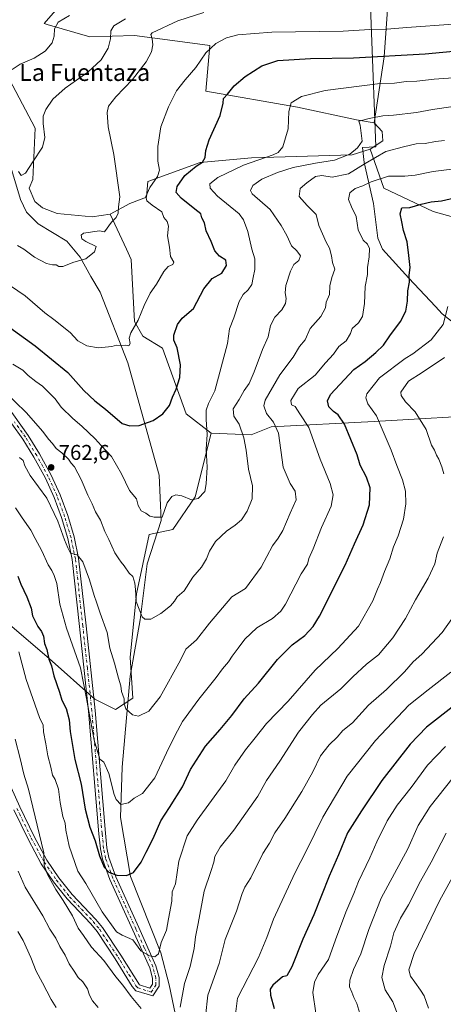
# Model space of a CAD drawing. Units: metres. Extents: x 624629 to 628235, y 4722614 to 4724989.
# Drawn here: x 626093 to 626292, y 4723928 to 4724390 of the extents above; entities that cross this region are included whole.
import ezdxf
from ezdxf.enums import TextEntityAlignment as Align

# ---------------------------------------------------------------- set-up
doc = ezdxf.new("R2010")
doc.units = ezdxf.units.M
doc.header["$MEASUREMENT"] = 0
doc.linetypes.add('DGN Style 4', pattern=[2.638475, 1.318413, -0.659207, 0.001648, -0.659207])
for name, color, linetype, lineweight in [('Arbolado forestal CxS', 92, 'Continuous', 0), ('Camino Cxs', 7, 'Continuous', 0), ('Camino eje', 30, 'DGN Style 4', 13), ('Corriente natural lineal', 142, 'Continuous', 13), ('Cultivos herbáceos CxS', 92, 'Continuous', 0), ('Curva de nivel maestra', 30, 'Continuous', 30), ('Curva de nivel normal', 30, 'Continuous', 0), ('Entidad de ámbito territorial', 7, 'Continuous', 0), ('Entidad de ámbito territorial CxS', 92, 'Continuous', 0), ('Punto de cota en terreno', 7, 'Continuous', 0), ('Rótulo de punto de cota en terreno', 7, 'Continuous', 0), ('Texto cartográfico', 7, 'Continuous', 0)]:
    doc.layers.add(name, color=color, linetype=linetype, lineweight=lineweight)
doc.styles.add('Style-Arial', font='txt')

# ---------------------------------------------------------------- blocks, each defined once
blk = doc.blocks.new('*U14')
at = {"layer": 'Cultivos herbáceos CxS', "color": 92, "linetype": 'Continuous', "lineweight": 0}
blk.add_polyline3d([(626116.5557, 4724401.8995, 725.4832), (626104.9065, 4724388.3037, 728.0162), (626106.3365, 4724387.7697, 728.394), (626126.2036, 4724381.9787, 732.8994), (626147.1623, 4724382.5745, 736.9518), (626147.1945, 4724382.5703, 736.9595), (626165.0828, 4724380.2311, 741.2729), (626182.5675, 4724377.9445, 744.4678), (626180.6881, 4724356.4549, 747.8846), (626223.6749, 4724349.0395, 755.3846), (626251.345, 4724343.1085, 758.9771), (626259.7447, 4724341.6257, 759.7966), (626263.4819, 4724337.5785, 760.9283), (626263.6975, 4724333.2225, 762.0869), (626257.7687, 4724329.2677, 761.4097), (626249.4105, 4724326.6669, 759.6408), (626202.1483, 4724325.1569, 753.5304), (626178.0843, 4724323.0691, 749.2141), (626153.5484, 4724314.1083, 743.2844), (626152.8511, 4724306.6893, 743.9815), (626144.9951, 4724303.7413, 741.4734), (626135.8299, 4724298.8285, 739.1602), (626127.3199, 4724297.5185, 738.2386), (626110.9539, 4724299.1567, 737.7455), (626104.0811, 4724301.7767, 736.9419), (626100.4801, 4724304.7235, 736.311), (626097.8621, 4724310.9465, 735.7275), (626099.4922, 4724315.1115, 735.6223), (626100.6417, 4724339.1543, 734.1378), (626080.8781, 4724376.2269, 728.4772)], dxfattribs=at)
blk = doc.blocks.new('5PATER')
at = {"layer": 'Punto de cota en terreno', "linetype": 'Continuous', "lineweight": 0}
h = blk.add_hatch(color=51, dxfattribs=at)
edge = h.paths.add_edge_path()
edge.add_ellipse((0, 0), major_axis=(-0.11, -0.111), ratio=0.999422, start_angle=0, end_angle=360)

msp = doc.modelspace()

# ---------------------------------------------------------------- linework, layer by layer
at = {"layer": 'Arbolado forestal CxS', "color": 92, "linetype": 'Continuous', "lineweight": 0}
for points in [[(626255.7007, 4724459.5203, 717.1799), (626241.4627, 4724460.8153, 715.1068), (626232.4575, 4724455.4485, 716.1391), (626225.9335, 4724451.5605, 716.9853), (626195.5123, 4724440.7459, 718.9883), (626174.8313, 4724438.0279, 719.5771), (626152.1511, 4724424.5599, 722.9029), (626137.7739, 4724422.3541, 722.6057), (626116.5557, 4724401.8995, 725.4832), (626104.9065, 4724388.3037, 728.0162), (626106.3365, 4724387.7697, 728.394), (626126.2036, 4724381.9787, 732.8994), (626147.1623, 4724382.5745, 736.9518), (626147.1945, 4724382.5703, 736.9595), (626165.0828, 4724380.2311, 741.2729), (626182.5675, 4724377.9445, 744.4678), (626180.6881, 4724356.4549, 747.8846), (626223.6749, 4724349.0395, 755.3846), (626251.345, 4724343.1085, 758.9771), (626259.7447, 4724341.6257, 759.7966)], [(626261.7093, 4724422.7037, 729.2978), (626266.1847, 4724399.3129, 738.8178), (626264.3985, 4724372.5651, 749.4174), (626259.7447, 4724341.6257, 759.7966)], [(626261.7093, 4724422.7037, 729.2978), (626266.1847, 4724399.3129, 738.8178), (626264.3985, 4724372.5651, 749.4174), (626259.7447, 4724341.6257, 759.7966)], [(626266.1847, 4724399.3129, 738.8178), (626264.3985, 4724372.5651, 749.4174), (626259.7447, 4724341.6257, 759.7966), (626251.345, 4724343.1085, 758.9771), (626223.6749, 4724349.0395, 755.3846), (626180.6881, 4724356.4549, 747.8846), (626182.5675, 4724377.9445, 744.4678), (626165.0828, 4724380.2311, 741.2729), (626147.1945, 4724382.5703, 736.9595), (626147.1623, 4724382.5745, 736.9518), (626126.2036, 4724381.9787, 732.8994), (626106.3365, 4724387.7697, 728.394), (626104.9065, 4724388.3037, 728.0162), (626116.5557, 4724401.8995, 725.4832)], [(626309.2931, 4724293.9729, 779.9632), (626287.3892, 4724300.0609, 775.4054), (626264.2674, 4724311.0187, 771.1982), (626257.7687, 4724329.2677, 761.4097), (626263.6975, 4724333.2225, 762.0869), (626263.4819, 4724337.5785, 760.9283), (626259.7447, 4724341.6257, 759.7966), (626264.3985, 4724372.5651, 749.4174), (626266.1847, 4724399.3129, 738.8178)], [(626080.8781, 4724376.2269, 728.4772), (626100.6417, 4724339.1543, 734.1378), (626099.4922, 4724315.1115, 735.6223), (626097.8621, 4724310.9465, 735.7275), (626100.4801, 4724304.7235, 736.311), (626104.0811, 4724301.7767, 736.9419), (626110.9539, 4724299.1567, 737.7455), (626127.3199, 4724297.5185, 738.2386), (626135.8299, 4724298.8285, 739.1602), (626143.4525, 4724282.3037, 740.8671), (626145.6497, 4724277.5407, 741.3524), (626147.2861, 4724248.3909, 744.4609), (626151.2131, 4724241.5139, 745.5917), (626160.3781, 4724235.9459, 748.0283), (626171.5065, 4724205.1593, 751.6247), (626183.2893, 4724195.9895, 755.1749), (626175.7609, 4724166.1857, 754.4751), (626165.2867, 4724150.7919, 755.7897), (626154.1575, 4724148.5001, 756.0127), (626148.2141, 4724120.7213, 760.5208), (626145.2477, 4724090.7617, 763.5975), (626146.4223, 4724071.7269, 764.9871), (626138.3093, 4724066.4101, 767.5544), (626128.6393, 4724071.2201, 769.9268), (626107.1237, 4724090.3129, 776.0679), (626079.7671, 4724113.6877, 783.5882)], [(626135.8299, 4724298.8285, 739.1602), (626127.3199, 4724297.5185, 738.2386), (626110.9539, 4724299.1567, 737.7455), (626104.0811, 4724301.7767, 736.9419), (626100.4801, 4724304.7235, 736.311), (626097.8621, 4724310.9465, 735.7275), (626099.4922, 4724315.1115, 735.6223), (626100.6417, 4724339.1543, 734.1378), (626080.8781, 4724376.2269, 728.4772)], [(626259.7447, 4724341.6257, 759.7966), (626263.4819, 4724337.5785, 760.9283), (626263.6975, 4724333.2225, 762.0869), (626257.7687, 4724329.2677, 761.4097)], [(626318.7167, 4724205.0307, 794.9447), (626259.7055, 4724201.4439, 779.1716), (626211.4393, 4724198.9363, 764.2657), (626201.9473, 4724195.3345, 761.0305), (626183.2893, 4724195.9895, 755.1749), (626171.5065, 4724205.1593, 751.6247), (626160.3781, 4724235.9459, 748.0283), (626151.2131, 4724241.5139, 745.5917), (626147.2861, 4724248.3909, 744.4609), (626145.6497, 4724277.5407, 741.3524), (626143.4525, 4724282.3037, 740.8671), (626135.8299, 4724298.8285, 739.1602), (626144.9951, 4724303.7413, 741.4734), (626152.8511, 4724306.6893, 743.9815), (626153.5484, 4724314.1083, 743.2844), (626178.0843, 4724323.0691, 749.2141), (626202.1483, 4724325.1569, 753.5304), (626249.4105, 4724326.6669, 759.6408), (626257.7687, 4724329.2677, 761.4097), (626264.2674, 4724311.0187, 771.1982), (626287.3892, 4724300.0609, 775.4054), (626309.2931, 4724293.9729, 779.9632)], [(626257.7687, 4724329.2677, 761.4097), (626249.4105, 4724326.6669, 759.6408), (626202.1483, 4724325.1569, 753.5304), (626178.0843, 4724323.0691, 749.2141), (626153.5484, 4724314.1083, 743.2844), (626152.8511, 4724306.6893, 743.9815), (626144.9951, 4724303.7413, 741.4734), (626135.8299, 4724298.8285, 739.1602)], [(626429.2673, 4724119.6771, 811.4958), (626457.7532, 4724105.2491, 817.9092), (626494.2599, 4724097.9431, 821.8276), (626513.7312, 4724096.7261, 819.8582), (626521.0323, 4724105.2489, 817.6762), (626511.2975, 4724124.7297, 818.2371), (626510.0809, 4724145.4285, 816.9043), (626486.9602, 4724160.0395, 819.4683), (626460.1886, 4724175.8683, 816.941), (626443.1515, 4724191.6963, 811.2345), (626421.2477, 4724207.5253, 805.413), (626399.3429, 4724218.4833, 803.6686), (626382.3069, 4724220.9183, 802.724), (626357.9681, 4724224.5713, 801.222), (626332.4131, 4724230.6593, 795.5636), (626325.1123, 4724247.7051, 788.2628), (626334.8475, 4724259.8811, 788.6113), (626329.9799, 4724279.3617, 785.3568), (626309.2931, 4724293.9729, 779.9632), (626287.3892, 4724300.0609, 775.4054), (626264.2674, 4724311.0187, 771.1982), (626257.7687, 4724329.2677, 761.4097)], [(626429.2673, 4724119.6771, 811.4958), (626457.7532, 4724105.2491, 817.9092), (626494.2599, 4724097.9431, 821.8276), (626513.7312, 4724096.7261, 819.8582), (626521.0323, 4724105.2489, 817.6762), (626511.2975, 4724124.7297, 818.2371), (626510.0809, 4724145.4285, 816.9043), (626486.9602, 4724160.0395, 819.4683), (626460.1886, 4724175.8683, 816.941), (626443.1515, 4724191.6963, 811.2345), (626421.2477, 4724207.5253, 805.413), (626399.3429, 4724218.4833, 803.6686), (626382.3069, 4724220.9183, 802.724), (626357.9681, 4724224.5713, 801.222), (626332.4131, 4724230.6593, 795.5636), (626325.1123, 4724247.7051, 788.2628), (626334.8475, 4724259.8811, 788.6113), (626329.9799, 4724279.3617, 785.3568), (626309.2931, 4724293.9729, 779.9632), (626287.3892, 4724300.0609, 775.4054), (626264.2674, 4724311.0187, 771.1982), (626257.7687, 4724329.2677, 761.4097)], [(626135.8299, 4724298.8285, 739.1602), (626143.4525, 4724282.3037, 740.8671), (626145.6497, 4724277.5407, 741.3524), (626147.2861, 4724248.3909, 744.4609), (626151.2131, 4724241.5139, 745.5917), (626160.3781, 4724235.9459, 748.0283), (626171.5065, 4724205.1593, 751.6247), (626183.2893, 4724195.9895, 755.1749)], [(626135.8299, 4724298.8285, 739.1602), (626143.4525, 4724282.3037, 740.8671), (626145.6497, 4724277.5407, 741.3524), (626147.2861, 4724248.3909, 744.4609), (626151.2131, 4724241.5139, 745.5917), (626160.3781, 4724235.9459, 748.0283), (626171.5065, 4724205.1593, 751.6247), (626183.2893, 4724195.9895, 755.1749)], [(626079.7671, 4724113.6877, 783.5882), (626107.1237, 4724090.3129, 776.0679), (626128.6393, 4724071.2201, 769.9268), (626138.3093, 4724066.4101, 767.5544), (626146.4223, 4724071.7269, 764.9871), (626145.2477, 4724090.7617, 763.5975), (626148.2141, 4724120.7213, 760.5208), (626154.1575, 4724148.5001, 756.0127), (626165.2867, 4724150.7919, 755.7897), (626175.7609, 4724166.1857, 754.4751), (626183.2893, 4724195.9895, 755.1749), (626201.9473, 4724195.3345, 761.0305), (626211.4393, 4724198.9363, 764.2657), (626259.7055, 4724201.4439, 779.1716), (626318.7167, 4724205.0307, 794.9447)], [(626183.2893, 4724195.9895, 755.1749), (626201.9473, 4724195.3345, 761.0305), (626211.4393, 4724198.9363, 764.2657), (626259.7055, 4724201.4439, 779.1716), (626318.7167, 4724205.0307, 794.9447), (626347.9485, 4724205.2285, 801.1731), (626377.2897, 4724201.6135, 805.6025), (626408.3205, 4724191.0755, 809.6501), (626419.4491, 4724160.2887, 810.5195), (626429.2673, 4724119.6771, 811.4958)], [(626183.2893, 4724195.9895, 755.1749), (626201.9473, 4724195.3345, 761.0305), (626211.4393, 4724198.9363, 764.2657), (626259.7055, 4724201.4439, 779.1716), (626318.7167, 4724205.0307, 794.9447), (626347.9485, 4724205.2285, 801.1731), (626377.2897, 4724201.6135, 805.6025), (626408.3205, 4724191.0755, 809.6501), (626419.4491, 4724160.2887, 810.5195), (626429.2673, 4724119.6771, 811.4958)], [(626183.2893, 4724195.9895, 755.1749), (626175.7609, 4724166.1857, 754.4751), (626165.2867, 4724150.7919, 755.7897), (626154.1575, 4724148.5001, 756.0127), (626148.2141, 4724120.7213, 760.5208), (626145.2477, 4724090.7617, 763.5975), (626146.4223, 4724071.7269, 764.9871), (626138.3093, 4724066.4101, 767.5544), (626128.6393, 4724071.2201, 769.9268), (626107.1237, 4724090.3129, 776.0679), (626079.7671, 4724113.6877, 783.5882)]]:
    msp.add_polyline3d(points, dxfattribs=at)
at = {"layer": 'Camino Cxs', "color": 7, "linetype": 'Continuous', "lineweight": 0}
for points in [[(626083.0401, 4724043.3401, 789.5705), (626093.4601, 4724020.6701, 787.7223), (626100.2102, 4724006.7401, 786.1755), (626106.1801, 4723995.6601, 785.7895), (626111.7901, 4723987.4201, 784.6814), (626117.9802, 4723979.5801, 784.0249), (626129.0401, 4723967.9501, 783.3751), (626132.1801, 4723964.0901, 782.7723), (626140.8301, 4723951.0801, 782.4603), (626149.6501, 4723937.1801, 782.5767), (626154.4701, 4723935.6701, 782.3592), (626155.6901, 4723937.5601, 782.038), (626155.6801, 4723940.2901, 781.7994), (626154.3801, 4723945.1501, 781.5274), (626146.4601, 4723962.8001, 782.7502), (626135.6001, 4723986.7101, 777.4071), (626132.1501, 4723996.1201, 776.4251), (626131.2101, 4724001.0101, 775.8406), (626130.4601, 4724008.0801, 776.9192), (626125.6901, 4724065.6201, 771.2244), (626121.4601, 4724105.3701, 768.4654), (626117.9701, 4724136.8401, 766.0593), (626115.9401, 4724146.6001, 766.0255), (626112.9901, 4724156.4601, 765.3298), (626109.5401, 4724165.8701, 765.113), (626105.4102, 4724174.9501, 763.9007), (626100.0101, 4724184.7701, 764.5955), (626094.7901, 4724193.2801, 764.8928), (626084.5002, 4724207.5901, 762.7993)], [(626083.0401, 4724043.3401, 789.5705), (626093.4601, 4724020.6701, 787.7223), (626100.2102, 4724006.7401, 786.1755), (626106.1801, 4723995.6601, 785.7895), (626111.7901, 4723987.4201, 784.6814), (626117.9802, 4723979.5801, 784.0249), (626129.0401, 4723967.9501, 783.3751), (626132.1801, 4723964.0901, 782.7723), (626140.8301, 4723951.0801, 782.4603), (626149.6501, 4723937.1801, 782.5767), (626154.4701, 4723935.6701, 782.3592), (626155.6901, 4723937.5601, 782.038), (626155.6801, 4723940.2901, 781.7994), (626154.3801, 4723945.1501, 781.5274), (626146.4601, 4723962.8001, 782.7502), (626135.6001, 4723986.7101, 777.4071), (626132.1501, 4723996.1201, 776.4251), (626131.2101, 4724001.0101, 775.8406), (626130.4601, 4724008.0801, 776.9192), (626125.6901, 4724065.6201, 771.2244), (626121.4601, 4724105.3701, 768.4654), (626117.9701, 4724136.8401, 766.0593), (626115.9401, 4724146.6001, 766.0255), (626112.9901, 4724156.4601, 765.3298), (626109.5401, 4724165.8701, 765.113), (626105.4102, 4724174.9501, 763.9007), (626100.0101, 4724184.7701, 764.5955), (626094.7901, 4724193.2801, 764.8928), (626084.5002, 4724207.5901, 762.7993)], [(626086.9801, 4724209.4701, 762.5138), (626097.3801, 4724195.0001, 762.5277), (626102.7001, 4724186.3301, 763.5509), (626108.1902, 4724176.3501, 762.9096), (626112.4201, 4724167.0501, 763.3894), (626115.9401, 4724157.4401, 766.0844), (626118.9602, 4724147.3601, 765.7342), (626121.0401, 4724137.3301, 766.505), (626124.5501, 4724105.7101, 767.677), (626128.7901, 4724065.9101, 769.8574), (626133.5601, 4724008.3701, 775.5781), (626134.2901, 4724001.4701, 775.2185), (626135.1601, 4723996.9501, 774.8219), (626138.4801, 4723987.8901, 775.6461), (626149.2901, 4723964.0801, 780.7386), (626157.3201, 4723946.2001, 780.731), (626158.7901, 4723940.7001, 781.527), (626158.8001, 4723936.6501, 782.1081), (626155.8001, 4723931.9901, 782.8492), (626147.8502, 4723934.4801, 784.0294), (626146.1701, 4723936.4801, 784.0239), (626138.2101, 4723949.4001, 783.2193), (626129.6702, 4723962.2401, 782.9632), (626126.7001, 4723965.8901, 783.4882), (626115.6301, 4723977.5401, 785.2941), (626109.2801, 4723985.5801, 785.7888), (626103.5201, 4723994.0401, 786.416), (626097.4401, 4724005.3201, 787.1265), (626090.6501, 4724019.3401, 789.3619)], [(626086.9801, 4724209.4701, 762.5138), (626097.3801, 4724195.0001, 762.5277), (626102.7001, 4724186.3301, 763.5509), (626108.1902, 4724176.3501, 762.9096), (626112.4201, 4724167.0501, 763.3894), (626115.9401, 4724157.4401, 766.0844), (626118.9602, 4724147.3601, 765.7342), (626121.0401, 4724137.3301, 766.505), (626124.5501, 4724105.7101, 767.677), (626128.7901, 4724065.9101, 769.8574), (626133.5601, 4724008.3701, 775.5781), (626134.2901, 4724001.4701, 775.2185), (626135.1601, 4723996.9501, 774.8219), (626138.4801, 4723987.8901, 775.6461), (626149.2901, 4723964.0801, 780.7386), (626157.3201, 4723946.2001, 780.731), (626158.7901, 4723940.7001, 781.527), (626158.8001, 4723936.6501, 782.1081), (626155.8001, 4723931.9901, 782.8492), (626147.8502, 4723934.4801, 784.0294), (626146.1701, 4723936.4801, 784.0239), (626138.2101, 4723949.4001, 783.2193), (626129.6702, 4723962.2401, 782.9632), (626126.7001, 4723965.8901, 783.4882), (626115.6301, 4723977.5401, 785.2941), (626109.2801, 4723985.5801, 785.7888), (626103.5201, 4723994.0401, 786.416), (626097.4401, 4724005.3201, 787.1265), (626090.6501, 4724019.3401, 789.3619)]]:
    msp.add_polyline3d(points, dxfattribs=at)
at = {"layer": 'Camino eje', "color": 30, "linetype": 'DGN Style 4', "lineweight": 13}
msp.add_polyline3d([(626092.0551, 4724020.0051, 788.182), (626098.8251, 4724006.0301, 786.6166), (626104.8501, 4723994.8501, 786.0062), (626110.5351, 4723986.5001, 785.2161), (626116.8051, 4723978.5601, 784.5113), (626122.3401, 4723972.7351, 783.5614), (626127.8701, 4723966.9201, 783.2279), (626130.9251, 4723963.1651, 782.7891), (626139.5201, 4723950.2401, 782.7896), (626140.6225, 4723948.5025, 782.8276), (626144.6025, 4723942.0425, 782.9055), (626147.9101, 4723936.8301, 782.944), (626148.7501, 4723935.8301, 783.2204), (626155.1351, 4723933.8301, 782.5899), (626157.2451, 4723937.1051, 782.0278), (626157.2351, 4723940.4951, 781.5757), (626155.8501, 4723945.6751, 781.1369), (626151.8351, 4723954.6151, 780.2192), (626147.8751, 4723963.4401, 782.203), (626142.4701, 4723975.3451, 777.1566), (626137.0401, 4723987.3001, 776.0573), (626133.6551, 4723996.5351, 775.3575), (626132.7501, 4724001.2401, 774.7945), (626132.0101, 4724008.2251, 774.9165), (626127.2401, 4724065.7651, 770.2883), (626125.1201, 4724085.6651, 769.2962), (626123.0051, 4724105.5401, 767.7743), (626119.5051, 4724137.0851, 766.2504), (626118.4651, 4724142.1001, 765.8745), (626117.4501, 4724146.9801, 764.7501), (626114.4651, 4724156.9501, 765.603), (626110.9801, 4724166.4601, 764.1479), (626106.8001, 4724175.6501, 763.3256), (626101.3551, 4724185.5501, 763.9612), (626096.0851, 4724194.1401, 763.5971), (626090.8851, 4724201.3751, 763.0318)], dxfattribs=at)
at = {"layer": 'Corriente natural lineal', "color": 142, "linetype": 'Continuous', "lineweight": 13}
msp.add_polyline3d([(626169.3501, 4723909.4901, 787.1108), (626163.5701, 4723937.1601, 781.9548), (626159.5801, 4723952.2701, 779.7938), (626145.4301, 4723987.9801, 774.6933), (626140.7001, 4724015.7101, 771.4903), (626141.4001, 4724039.2701, 768.6869), (626145.1401, 4724082.0901, 764.2711), (626149.9201, 4724108.5301, 761.0064), (626153.1401, 4724134.7101, 758.0221), (626159.7801, 4724155.0901, 755.3759), (626158.7401, 4724176.2801, 753.0194), (626144.0401, 4724229.0301, 746.079), (626131.1901, 4724262.1301, 742.075), (626126.8201, 4724269.5201, 740.9704), (626121.7401, 4724278.5701, 739.938), (626115.5201, 4724286.1301, 738.44), (626101.9801, 4724294.3201, 737.5098), (626096.5001, 4724299.6801, 736.6981), (626093.6901, 4724305.6801, 736.0733), (626088.3001, 4724323.9201, 734.3073)], dxfattribs=at)
at = {"layer": 'Cultivos herbáceos CxS', "color": 92, "linetype": 'Continuous', "lineweight": 0}
for points in [[(626255.7007, 4724459.5203, 717.1799), (626241.4627, 4724460.8153, 715.1068), (626232.4575, 4724455.4485, 716.1391), (626225.9335, 4724451.5605, 716.9853), (626195.5123, 4724440.7459, 718.9883), (626174.8313, 4724438.0279, 719.5771), (626152.1511, 4724424.5599, 722.9029), (626137.7739, 4724422.3541, 722.6057), (626116.5557, 4724401.8995, 725.4832), (626104.9065, 4724388.3037, 728.0162), (626106.3365, 4724387.7697, 728.394), (626126.2036, 4724381.9787, 732.8994), (626147.1623, 4724382.5745, 736.9518), (626147.1945, 4724382.5703, 736.9595), (626165.0828, 4724380.2311, 741.2729), (626182.5675, 4724377.9445, 744.4678), (626180.6881, 4724356.4549, 747.8846), (626223.6749, 4724349.0395, 755.3846), (626251.345, 4724343.1085, 758.9771), (626259.7447, 4724341.6257, 759.7966)], [(626135.8299, 4724298.8285, 739.1602), (626127.3199, 4724297.5185, 738.2386), (626110.9539, 4724299.1567, 737.7455), (626104.0811, 4724301.7767, 736.9419), (626100.4801, 4724304.7235, 736.311), (626097.8621, 4724310.9465, 735.7275), (626099.4922, 4724315.1115, 735.6223), (626100.6417, 4724339.1543, 734.1378), (626080.8781, 4724376.2269, 728.4772)], [(626259.7447, 4724341.6257, 759.7966), (626263.4819, 4724337.5785, 760.9283), (626263.6975, 4724333.2225, 762.0869), (626257.7687, 4724329.2677, 761.4097)], [(626257.7687, 4724329.2677, 761.4097), (626249.4105, 4724326.6669, 759.6408), (626202.1483, 4724325.1569, 753.5304), (626178.0843, 4724323.0691, 749.2141), (626153.5484, 4724314.1083, 743.2844), (626152.8511, 4724306.6893, 743.9815), (626144.9951, 4724303.7413, 741.4734), (626135.8299, 4724298.8285, 739.1602)]]:
    msp.add_polyline3d(points, dxfattribs=at)
at = {"layer": 'Curva de nivel maestra', "color": 30, "linetype": 'Continuous', "lineweight": 30, "flags": 128}
for points, elevation in [([(626088.8, 4724245.5801), (626100.68, 4724237.0601), (626115.98, 4724224.4401), (626123.53, 4724216.0901), (626128.55, 4724211.1501), (626133.69, 4724207.2301), (626141.39, 4724200.5801), (626145.05, 4724199.4201), (626149.39, 4724199.6301), (626156.05, 4724201.9401), (626160.61, 4724205.0801), (626163.67, 4724209.0601), (626165.14, 4724212.9601), (626166.76, 4724216.7401), (626168.48, 4724222.1601), (626168.87, 4724228.0501), (626167.21, 4724236.1501), (626165.65, 4724239.6201), (626165.62, 4724242.0201), (626167.36, 4724247.0901), (626169.59, 4724249.9501), (626174.9, 4724254.5201), (626179.84, 4724263.7601), (626183.74, 4724268.6701), (626188.16, 4724271.0601), (626190.4, 4724274.6801), (626190.13, 4724277.1601), (626187.11, 4724279.1101), (626184.86, 4724281.5801), (626183.23, 4724286.0401), (626180.8, 4724290.8901), (626180.13, 4724294.6601), (626178.82, 4724297.0801), (626178.39, 4724298.9801), (626175.57, 4724301.0601), (626169.06, 4724306.2201), (626166.8, 4724309.0001), (626167.29, 4724311.7301), (626170.91, 4724316.8801), (626176.1, 4724321.2701), (626179.08, 4724323.2101), (626180.43, 4724325.3701), (626180.64, 4724328.6701), (626182.34, 4724333.7101), (626187.42, 4724345.1301), (626188.9, 4724350.9401), (626189.06, 4724353.0501), (626190.87, 4724355.0701), (626194, 4724359.0001), (626199.17, 4724363.4101), (626207.02, 4724368.4101), (626214.55, 4724370.9101), (626229.82, 4724371.8601), (626249.94, 4724372.0801), (626283.67, 4724374.0501), (626300.18, 4724375.5601)], 750), ([(626092.5, 4724128.8901), (626093.84, 4724125.1801), (626096.75, 4724119.2701), (626098.69, 4724114.0101), (626099.42, 4724110.4001), (626101.82, 4724105.3601), (626103.56, 4724103.0101), (626104.48, 4724100.7801), (626104.98, 4724097.4401), (626106.18, 4724094.4901), (626107.12, 4724089.9601), (626108.23, 4724086.8601), (626109.41, 4724082.2301), (626111.98, 4724074.4701), (626113.1, 4724070.7401), (626115.18, 4724066.7901), (626116.58, 4724061.5201), (626117.1, 4724056.1401), (626119.17, 4724042.8801), (626122.2, 4724031.2901), (626124.12, 4724019.6901), (626126.34, 4724011.1701), (626128.81, 4724004.7701), (626130.85, 4723997.7401), (626133.07, 4723992.3601), (626135.14, 4723990.0701), (626138.93, 4723988.7201), (626143.51, 4723988.5101), (626146.8, 4723990.0001), (626150.4, 4723994.8001), (626152.68, 4723999.4601), (626156, 4724005.8001), (626159.58, 4724014.1201), (626163.68, 4724020.4501), (626169.69, 4724030.1201), (626173.49, 4724038.3201), (626180.49, 4724049.2301), (626187.37, 4724056.9901), (626192.88, 4724063.6201), (626198.71, 4724071.3701), (626205.42, 4724078.7501), (626214.29, 4724089.8201), (626221.26, 4724096.7801), (626227.17, 4724101.1101), (626231.04, 4724105.2601), (626233.99, 4724110.1101), (626246.14, 4724134.1101), (626250.48, 4724144.1101), (626254.46, 4724153.0101), (626257.53, 4724162.3801), (626257.81, 4724170.3401), (626256.13, 4724175.4501), (626253.18, 4724181.0201), (626251.64, 4724185.8201), (626245.81, 4724200.3101), (626242.84, 4724204.7001), (626240.59, 4724206.2001), (626238.38, 4724208.4601), (626237.76, 4724211.1701), (626239.16, 4724214.2601), (626250.11, 4724225.8701), (626255.5, 4724229.6401), (626260.43, 4724233.9401), (626264.07, 4724237.3001), (626267.01, 4724241.7601), (626272.05, 4724248.4201), (626274.51, 4724253.2101), (626275.26, 4724257.9001), (626275.48, 4724262.8801), (626276.31, 4724266.9101), (626276.06, 4724270.1101), (626276.62, 4724273.8401), (626275.91, 4724279.3301), (626275.24, 4724285.8101), (626273.4, 4724291.0801), (626272.71, 4724295.1301), (626271.9, 4724298.9201), (626272.7, 4724301.7001), (626276.37, 4724301.8801), (626281.82, 4724303.5501), (626286.49, 4724304.6301), (626291.34, 4724305.0401), (626299.48, 4724306.8801)], 775), ([(626297.67, 4724068.6001), (626284.26, 4724058.0401), (626276.52, 4724050.1501), (626263.25, 4724033.1201), (626253.68, 4724018.7901), (626247.14, 4724008.5001), (626243, 4723998.2801), (626238.6, 4723988.1701), (626231.46, 4723969.9901), (626226.3, 4723958.5801), (626221.12, 4723945.6301), (626218.65, 4723941.4101), (626216.71, 4723940.9901), (626212.19, 4723937.1301), (626210.9, 4723935.1201), (626211.06, 4723932.4101), (626212.8, 4723926.1201)], 800)]:
    msp.add_lwpolyline(points, dxfattribs=dict(at, elevation=elevation))
at = {"layer": 'Curva de nivel normal', "color": 30, "linetype": 'Continuous', "lineweight": 0, "flags": 128}
for points, elevation in [([(626116.71, 4724392.0401), (626111.49, 4724388.9401), (626109.72, 4724385.7401), (626109.58, 4724382.2701), (626108.61, 4724379.1601), (626105.36, 4724375.2701), (626100.2, 4724371.9301), (626093.6, 4724369.2101), (626089.9, 4724366.6701)], 730), ([(626179.76, 4724393.4401), (626167.5, 4724389.4901), (626155.49, 4724383.8401), (626154.97, 4724383.0001), (626155.58, 4724381.1201), (626155.9, 4724378.2901), (626155.15, 4724374.9701), (626152.65, 4724370.2301), (626146.29, 4724362.0001), (626138.51, 4724353.8901), (626135.1, 4724349.4101), (626134.34, 4724346.4101), (626134.83, 4724339.7501), (626137.52, 4724326.7501), (626140.36, 4724306.9201), (626139.66, 4724302.1901), (626139.52, 4724299.2001), (626138.56, 4724297.2601), (626136.39, 4724295.0401), (626133.17, 4724290.5001), (626130.85, 4724291.0201), (626123.26, 4724289.9301), (626122.19, 4724288.9201), (626122.56, 4724287.2401), (626124.45, 4724286.0201), (626129.19, 4724283.6101), (626128.46, 4724281.1301), (626124.44, 4724277.8401), (626118.72, 4724276.2501), (626113.55, 4724274.2901), (626111.69, 4724274.2201), (626110.55, 4724275.0601), (626108.73, 4724274.9701), (626106, 4724275.6601), (626100.29, 4724278.6601), (626095.28, 4724282.4201), (626092.39, 4724284.1601)], 740), ([(626089.12, 4724265.0901), (626095.96, 4724260.4001), (626105.12, 4724252.4801), (626109.39, 4724249.3201), (626117.01, 4724243.2701), (626120.68, 4724239.3801), (626124.84, 4724237.0001), (626130.27, 4724236.1401), (626136.66, 4724236.7001), (626138.72, 4724237.2601), (626140.8, 4724237.1801), (626143.03, 4724237.3101), (626144.59, 4724236.9601), (626145.17, 4724238.1301), (626144.68, 4724240.5701), (626145.45, 4724243.1501), (626148.98, 4724249.1201), (626151.83, 4724255.9701), (626154.66, 4724261.7601), (626157.61, 4724265.9601), (626161.03, 4724271.9501), (626163.01, 4724274.2001), (626165.23, 4724275.1601), (626165.67, 4724276.2201), (626164.12, 4724278.9801), (626163.62, 4724283.2601), (626162.78, 4724288.6401), (626163.13, 4724293.1701), (626162.56, 4724295.3001), (626161, 4724297.2001), (626160.06, 4724299.8101), (626155.57, 4724302.9401), (626153.02, 4724305.0501), (626152.63, 4724307.1301), (626154.44, 4724311.3401), (626158.04, 4724316.4101), (626158.99, 4724319.4101), (626158.26, 4724323.6101), (626158.15, 4724330.6101), (626159.67, 4724339.7001), (626163.14, 4724349.1301), (626166.94, 4724356.6001), (626171, 4724361.8501), (626176.06, 4724367.5501), (626180.71, 4724374.5301), (626185.34, 4724378.8901), (626190.42, 4724381.5001), (626195.78, 4724382.9301), (626211.75, 4724384.1101), (626245.15, 4724384.6101), (626257.59, 4724385.3701), (626265.7, 4724385.5401), (626275.03, 4724386.4201), (626296.7, 4724387.8601)], 745), ([(626143.05, 4724390.4801), (626137.59, 4724387.0801), (626136.1, 4724384.7201), (626135.91, 4724381.0701), (626134.81, 4724376.7401), (626131.62, 4724371.2401), (626125.35, 4724365.3901), (626114.77, 4724357.8801), (626108.88, 4724352.7201), (626105.58, 4724347.9201), (626104.36, 4724344.7201), (626104.31, 4724341.3401), (626105.1, 4724334.7401), (626104.1, 4724330.1901), (626099.48, 4724323.4101), (626096.08, 4724317.9801), (626094.14, 4724316.9801), (626092.75, 4724318.8001)], 735), ([(626303.56, 4724363.2001), (626287.86, 4724362.1801), (626279.66, 4724361.1201), (626274.75, 4724361.0701), (626269.28, 4724360.2401), (626262.5, 4724360.1501), (626236.67, 4724356.8801), (626225.66, 4724354.0201), (626220.69, 4724351.0401), (626219.69, 4724346.9701), (626219.38, 4724338.8801), (626216.88, 4724330.4101), (626214.72, 4724327.6501), (626212.34, 4724326.5901), (626198.42, 4724321.7901), (626186.31, 4724315.9201), (626182.64, 4724313.0801), (626182.68, 4724310.9801), (626186.19, 4724307.2801), (626196.3, 4724299.0101), (626198.45, 4724296.1701), (626200.46, 4724290.5801), (626202.3, 4724282.3001), (626203.77, 4724277.8801), (626203.74, 4724272.8001), (626202.86, 4724269.0601), (626202.36, 4724265.8201), (626200.57, 4724263.2101), (626198.15, 4724261.1201), (626196.42, 4724257.8501), (626193.87, 4724250.1101), (626191.86, 4724244.9501), (626190.9, 4724238.1701), (626184.9, 4724215.8501), (626181.96, 4724209.9101), (626180.93, 4724206.8801), (626180.86, 4724202.4601), (626181.26, 4724195.4101), (626180.94, 4724188.5201), (626181.34, 4724180.0901), (626180.81, 4724172.2701), (626180.18, 4724168.7001), (626177.08, 4724165.3401), (626174.04, 4724164.7101), (626169.38, 4724166.6401), (626166.71, 4724167.1601), (626164.7, 4724166.3801), (626162.64, 4724163.3001), (626160.25, 4724156.6401), (626156.45, 4724156.6701), (626154.43, 4724157.0901), (626152.6, 4724158.4701), (626150.39, 4724159.5401), (626149, 4724162.1201), (626148.17, 4724165.2101), (626144.84, 4724169.1201), (626141.1, 4724177.0201), (626136.48, 4724185.0901), (626131.6, 4724190.2401), (626128.73, 4724193.4101), (626122.56, 4724199.2801), (626118.24, 4724202.8701), (626112.78, 4724208.2101), (626109.98, 4724212.1401), (626104.06, 4724218.1001), (626100.95, 4724220.3301), (626097.38, 4724223.0901), (626094.78, 4724225.5901), (626090.14, 4724228.3601)], 755), ([(626086.1, 4724215.8001), (626096.36, 4724205.7401), (626104.16, 4724196.8801), (626106.84, 4724193.2401), (626108.84, 4724191.2201), (626110.54, 4724188.9201), (626113.08, 4724186.8501), (626116.2, 4724183.8101), (626117.57, 4724182.0001), (626119.13, 4724180.1701), (626122.22, 4724174.2601), (626125.35, 4724166.9201), (626127.41, 4724162.9001), (626128.9, 4724159.1501), (626131.24, 4724155.1701), (626133.34, 4724149.9001), (626135.19, 4724146.1201), (626138.02, 4724139.8501), (626139.94, 4724137.0701), (626140.98, 4724135.4801), (626142.4, 4724133.8701), (626144.66, 4724130.3401), (626146.51, 4724128.8601), (626146.86, 4724127.2401), (626147.44, 4724125.6401), (626147.76, 4724122.6701), (626147.96, 4724117.0201), (626150.81, 4724109.9201), (626152.09, 4724108.8501), (626154.85, 4724108.8201), (626159.57, 4724111.3801), (626164.06, 4724115.0201), (626165.93, 4724117.2001), (626167.24, 4724119.2001), (626170.54, 4724122.1301), (626174.54, 4724128.4401), (626178.6, 4724133.1101), (626180.95, 4724137.0101), (626182.37, 4724140.6701), (626185.27, 4724145.1701), (626190.38, 4724150.1201), (626194.49, 4724152.8201), (626197.42, 4724155.3801), (626200.16, 4724159.4601), (626202.43, 4724165.1801), (626202.6, 4724171.3901), (626200.67, 4724179.1701), (626199.57, 4724188.0801), (626198.5, 4724193.9001), (626196.42, 4724200.1901), (626193.9, 4724203.9501), (626193.54, 4724207.3901), (626196.38, 4724211.8401), (626198.77, 4724216.1201), (626200.99, 4724219.3201), (626203.46, 4724224.7601), (626207.3, 4724235.3601), (626209.95, 4724241.1801), (626210.98, 4724246.5701), (626213.04, 4724250.4201), (626216.32, 4724253.9701), (626218.14, 4724256.9201), (626218.44, 4724259.2501), (626217.86, 4724261.9201), (626218.28, 4724265.3501), (626220.38, 4724272.0301), (626221.97, 4724275.1101), (626224.35, 4724277.0901), (626225.13, 4724279.2101), (626223.38, 4724281.6001), (626220.94, 4724283.9801), (626218.66, 4724288.7101), (626215.98, 4724293.4501), (626210.84, 4724301.0101), (626202.52, 4724308.2901), (626201.68, 4724309.9301), (626202.83, 4724312.2501), (626206.97, 4724315.1901), (626214.28, 4724318.2601), (626221.71, 4724320.6201), (626232.14, 4724322.7801), (626241.12, 4724324.1401), (626248.3, 4724327.0101), (626251.94, 4724329.9701), (626254.12, 4724333.0801), (626253.2, 4724340.4801), (626252.5, 4724342.4601), (626257.37, 4724343.6001), (626263.7, 4724344.8701), (626268.7, 4724345.2501), (626279.48, 4724346.4901), (626287.14, 4724347.8301), (626296.72, 4724349.3401)], 760), ([(626093.29, 4724184.6701), (626095.03, 4724183.2801), (626095.85, 4724180.7301), (626098.24, 4724176.1601), (626106.07, 4724165.5101), (626111.19, 4724154.7601), (626114.34, 4724146.0701), (626115.92, 4724142.3001), (626117.28, 4724139.7001), (626120.38, 4724139.0201), (626122.96, 4724135.7501), (626126.12, 4724127.1801), (626128.29, 4724119.8801), (626129.48, 4724116.6801), (626131.06, 4724111.6501), (626134.48, 4724102.4801), (626135.61, 4724095.1101), (626137.86, 4724088.2001), (626139.68, 4724081.0801), (626140.79, 4724077.5001), (626141.18, 4724074.8401), (626142.34, 4724071.4501), (626142.32, 4724069.0801), (626143.12, 4724066.6501), (626146.28, 4724063.8401), (626149.08, 4724063.2601), (626154.04, 4724065.6601), (626159.31, 4724072.3201), (626168.86, 4724089.6001), (626171.4, 4724094.7801), (626176.33, 4724099.1101), (626182.37, 4724106.9401), (626192.98, 4724119.1801), (626199.37, 4724123.1101), (626206.68, 4724133.1401), (626211.92, 4724143.1701), (626214.65, 4724146.7101), (626216.83, 4724150.3501), (626220.21, 4724158.4401), (626223.14, 4724164.7701), (626222.62, 4724168.8001), (626220.33, 4724172.4801), (626216.92, 4724180.1101), (626214.87, 4724195.9901), (626212.43, 4724201.2001), (626209.22, 4724205.2701), (626207.99, 4724208.8101), (626208.62, 4724211.5101), (626215.45, 4724223.4101), (626221.66, 4724231.7201), (626224.69, 4724236.6601), (626227.36, 4724239.7601), (626229.6, 4724245.0901), (626234.64, 4724250.7601), (626236.78, 4724254.7701), (626237.24, 4724257.4801), (626238.68, 4724261.1001), (626238.83, 4724265.0901), (626239.87, 4724269.0901), (626241.18, 4724272.9301), (626240.12, 4724276.1001), (626239.74, 4724279.2601), (626238.81, 4724282.8101), (626237.15, 4724285.6401), (626233.68, 4724293.4201), (626232.41, 4724298.6801), (626228.33, 4724302.8001), (626224.57, 4724307.0101), (626224.94, 4724310.7501), (626228.16, 4724313.4101), (626232.21, 4724316.4401), (626235.21, 4724316.9401), (626240.02, 4724316.1801), (626247.72, 4724317.7301), (626255.43, 4724322.6001), (626265.22, 4724328.1501), (626273.47, 4724330.3501), (626279.34, 4724331.7201), (626283.59, 4724331.9901), (626288.46, 4724332.9001), (626292.7, 4724333.2901)], 765), ([(626305.12, 4724320.9501), (626287.37, 4724318.7401), (626278.95, 4724317.0401), (626274.03, 4724316.5801), (626266.45, 4724316.6001), (626258.36, 4724313.9501), (626254.4, 4724312.1001), (626250.73, 4724310.9001), (626248.34, 4724308.8601), (626247.72, 4724305.7401), (626249, 4724302.2001), (626251.3, 4724297.7201), (626252.21, 4724291.4201), (626254.53, 4724286.5801), (626256.53, 4724284.6401), (626257.5, 4724282.6901), (626257.39, 4724278.7601), (626256.6, 4724273.7601), (626256.56, 4724270.5101), (626255.54, 4724264.8901), (626255.14, 4724256.9301), (626254.15, 4724250.7001), (626252.33, 4724247.7501), (626249.4, 4724245.1801), (626248.56, 4724242.7601), (626246.54, 4724239.4201), (626243.04, 4724236.7601), (626240.54, 4724233.1701), (626236.81, 4724229.0701), (626231.96, 4724223.1801), (626224.07, 4724217.0001), (626220.65, 4724211.3601), (626220.84, 4724209.2801), (626222.6, 4724208.6201), (626224.76, 4724205.1501), (626229.05, 4724198.7001), (626234.32, 4724183.8201), (626239.04, 4724172.3601), (626240.5, 4724167.1001), (626239.5, 4724161.8701), (626234.99, 4724151.7601), (626231.03, 4724141.8501), (626228.98, 4724137.2401), (626228.34, 4724134.6401), (626225.37, 4724129.9901), (626218.05, 4724115.7801), (626215.95, 4724112.5701), (626212.05, 4724109.1101), (626204.64, 4724104.7801), (626198.95, 4724099.4401), (626195.88, 4724095.1101), (626193.06, 4724091.4401), (626191.36, 4724088.7801), (626188.55, 4724085.4501), (626185.62, 4724081.4501), (626177.39, 4724071.2001), (626169.78, 4724060.7301), (626166.33, 4724054.3001), (626162.19, 4724046.0601), (626156.72, 4724034.2701), (626151.06, 4724027.0401), (626147.05, 4724024.8101), (626144.39, 4724022.5701), (626140.84, 4724021.8001), (626138.6, 4724024.1301), (626137.63, 4724026.5001), (626135.22, 4724036.3601), (626132.81, 4724041.6401), (626131.05, 4724043.1201), (626128.27, 4724051.9801), (626124.71, 4724071.6001), (626121.84, 4724086.0001), (626115.34, 4724104.5201), (626112.28, 4724115.7801), (626110.77, 4724125.4401), (626109.5, 4724129.2301), (626108.52, 4724131.6101), (626106.66, 4724134.3101), (626103.76, 4724140.8001), (626100.6, 4724146.5501), (626098.63, 4724150.4601), (626094.56, 4724156.2801), (626091.43, 4724160.9801)], 770), ([(626294.32, 4724255.4201), (626292.07, 4724247.0901), (626286.43, 4724239.8801), (626277.8, 4724233.3101), (626274.22, 4724231.0601), (626262.13, 4724222.0701), (626256.31, 4724214.4501), (626255.72, 4724212.6501), (626256.76, 4724209.8201), (626260.82, 4724204.2201), (626263.38, 4724197.8401), (626267.66, 4724188.0801), (626270.28, 4724180.8801), (626273.03, 4724174.2201), (626274.41, 4724168.8001), (626274.55, 4724162.9101), (626273.39, 4724155.7701), (626270.94, 4724147.9401), (626268.76, 4724142.7801), (626267.03, 4724137.1101), (626264.59, 4724131.1601), (626262.72, 4724125.9701), (626261.24, 4724122.8201), (626259.11, 4724117.4001), (626252.28, 4724105.5501), (626242.7, 4724095.0101), (626232.05, 4724084.8301), (626219.29, 4724070.3101), (626209.1, 4724059.7901), (626203.86, 4724053.1201), (626199.28, 4724047.5001), (626194.35, 4724040.2401), (626190.04, 4724032.9601), (626176.71, 4724014.5201), (626172, 4724007.2001), (626168.02, 4723995.1901), (626166.45, 4723984.5801), (626164.96, 4723980.8801), (626164.68, 4723976.4401), (626163.26, 4723968.2101), (626162.23, 4723962.8001), (626159.75, 4723957.0901), (626158.47, 4723951.8201), (626156.72, 4723950.3501), (626154.25, 4723950.7801), (626150.21, 4723953.1901), (626146.39, 4723958.3601), (626141.42, 4723960.5201), (626138.73, 4723962.1001), (626132.12, 4723971.5201), (626124.33, 4723984.7001), (626120.65, 4723990.5801), (626116.55, 4724002.2901), (626115.04, 4724009.7401), (626114.7, 4724013.1201), (626113.66, 4724016.1201), (626112.38, 4724022.7901), (626111.56, 4724028.9801), (626110.01, 4724033.5701), (626108.84, 4724035.6501), (626108.04, 4724039.3701), (626106.51, 4724044.6501), (626105.61, 4724050.3401), (626104.49, 4724055.8901), (626104.35, 4724059.0501), (626102.7, 4724062.6101), (626096.38, 4724080.4501), (626093.04, 4724093.4301)], 780), ([(626292.7, 4724231.5201), (626282.22, 4724224.5001), (626275.8, 4724220.4701), (626272.14, 4724215.3401), (626272.29, 4724213.6701), (626274.35, 4724210.7501), (626278.98, 4724206.1101), (626284.06, 4724197.7001), (626286.65, 4724190.4401), (626287.94, 4724188.0101), (626288.94, 4724185.6701), (626290.05, 4724183.7901), (626291.48, 4724180.2101), (626292.38, 4724176.9701)], 785), ([(626292.2, 4724147.4401), (626289.27, 4724139.7501), (626288.1, 4724134.6601), (626285.04, 4724128.0801), (626279.04, 4724117.8301), (626274.32, 4724109.1201), (626268.44, 4724100.0201), (626261.67, 4724092.1201), (626256.14, 4724087.6001), (626249.63, 4724081.6601), (626244.01, 4724076.1201), (626234.69, 4724068.4701), (626230.68, 4724064.1201), (626224.14, 4724055.7201), (626215.36, 4724042.2101), (626209.1, 4724033.1401), (626205.11, 4724025.8101), (626193.83, 4724009.8001), (626187.4, 4724001.8001), (626184.95, 4723997.4601), (626184.47, 4723994.7601), (626183.1, 4723990.4601), (626179.96, 4723981.1301), (626177.19, 4723965.9501), (626175.82, 4723959.7301), (626175.22, 4723954.2801), (626173.35, 4723945.8001), (626170.7, 4723937.8001), (626168.7, 4723926.8101)], 785), ([(626180.62, 4723922.3101), (626181.57, 4723932.4001), (626186.98, 4723947.1801), (626189.84, 4723958.4501), (626195.08, 4723971.8101), (626197.72, 4723980.1101), (626198.94, 4723983.0501), (626201.77, 4723987.4401), (626207.51, 4723998.8001), (626210.66, 4724003.7001), (626213.05, 4724008.4901), (626217.71, 4724015.3201), (626225.79, 4724027.8601), (626230.9, 4724037.1201), (626234.49, 4724044.6201), (626238.63, 4724049.8401), (626242.37, 4724053.4701), (626245.03, 4724056.5501), (626249.45, 4724060.1501), (626257.11, 4724068.3901), (626265.54, 4724075.7901), (626273.99, 4724084.1201), (626278.06, 4724088.7801), (626282.08, 4724092.3201), (626291.61, 4724102.4901), (626304.18, 4724120.1701)], 790), ([(626295.7, 4724083.9201), (626285.03, 4724075.6401), (626276.03, 4724068.3601), (626260.37, 4724051.8001), (626247.06, 4724035.0501), (626235.61, 4724015.8701), (626228.04, 4724000.5201), (626222.42, 4723989.5801), (626212.46, 4723967.9801), (626209.4, 4723959.4601), (626205.35, 4723950.0701), (626195.49, 4723930.9501), (626194.58, 4723923.5201)], 795), ([(626150.31, 4723926.0601), (626145.62, 4723931.7001), (626141.69, 4723937.1101), (626138.54, 4723940.9501), (626132.88, 4723948.5701), (626127.14, 4723954.9201), (626123.34, 4723960.4301), (626120.86, 4723963.8801), (626118.12, 4723969.5801), (626113.75, 4723976.8401), (626110.28, 4723982.0201), (626106.41, 4723988.9901), (626104.92, 4723993.3401), (626104.74, 4723999.1501), (626097.45, 4724029.0901), (626095.36, 4724036.0301), (626093.64, 4724043.4601), (626091.18, 4724052.4801)], 785), ([(626293.13, 4724049.0401), (626284.74, 4724040.3101), (626277, 4724029.7501), (626270.55, 4724021.4501), (626265.85, 4724014.1201), (626260.98, 4724004.3401), (626257.72, 4723996.7301), (626252.4, 4723985.7101), (626250.14, 4723980.1201), (626246.4, 4723971.3701), (626241.55, 4723958.3601), (626238.26, 4723949.1301), (626233.47, 4723942.1401), (626231.64, 4723938.4701), (626230.85, 4723933.6201), (626232.28, 4723923.9601)], 805), ([(626296.75, 4724034.4801), (626286, 4724020.9601), (626280.4, 4724012.0301), (626275.49, 4724001.0901), (626269.29, 4723989.4601), (626262.9, 4723977.9601), (626257.19, 4723963.1201), (626253.39, 4723951.7801), (626249.99, 4723944.3901), (626248.27, 4723939.4601), (626248.06, 4723936.2701), (626249.2, 4723933.7601), (626250.13, 4723931.2501), (626251.49, 4723928.4701), (626254.42, 4723919.1401)], 810), ([(626270.65, 4723923.5101), (626268.41, 4723929.2101), (626264.82, 4723934.8701), (626263.36, 4723940.7301), (626264.4, 4723946.3501), (626267.38, 4723955.3201), (626268.98, 4723961.6801), (626272, 4723968.4601), (626275.77, 4723974.8001), (626281.43, 4723985.8001), (626286.39, 4723994.8001), (626293.5, 4724008.4201)], 815), ([(626302.6, 4723998.9001), (626290.41, 4723976.6401), (626278.49, 4723951.8701), (626276.01, 4723944.2301), (626276.8, 4723941.3101), (626278.83, 4723938.5501), (626281.37, 4723934.7401), (626283.15, 4723932.0601), (626285.25, 4723926.3001)], 820), ([(626092.68, 4723990.4801), (626095.96, 4723983.0601), (626104.19, 4723969.5201), (626107.5, 4723963.3801), (626110.31, 4723959.1901), (626112.19, 4723955.1601), (626114.67, 4723951.2201), (626116.65, 4723947.0601), (626119, 4723943.5901), (626120.84, 4723940.6101), (626122.99, 4723938.6601), (626125.14, 4723935.3401), (626126.08, 4723932.3801), (626127.6, 4723929.6901), (626130.17, 4723926.5901)], 790), ([(626110.47, 4723926.5601), (626108.14, 4723930.3801), (626104.12, 4723938.1401), (626101.06, 4723943.6201), (626098.66, 4723950.0701), (626095, 4723958.0801), (626092.44, 4723962.1901)], 795)]:
    msp.add_lwpolyline(points, dxfattribs=dict(at, elevation=elevation))
at = {"layer": 'Entidad de ámbito territorial', "color": 7, "linetype": 'Continuous', "lineweight": 0, "flags": 128}
msp.add_lwpolyline([(626302.72, 4724243.193), (626291.613, 4724252.1), (626288.53, 4724255.403), (626276.001, 4724268.83), (626263.585, 4724282.418), (626261.387, 4724287.472), (626259.351, 4724303.816), (626255.007, 4724323.057), (626254.152, 4724330.035), (626260.497, 4724330.327), (626260.026, 4724342.783), (626254.582, 4724486.754)], dxfattribs=at)
msp.add_lwpolyline([(626302.72, 4724243.193), (626291.613, 4724252.1), (626288.53, 4724255.403), (626276.001, 4724268.83), (626263.585, 4724282.418), (626261.387, 4724287.472), (626259.351, 4724303.816), (626255.007, 4724323.057), (626254.152, 4724330.035), (626260.497, 4724330.327), (626260.026, 4724342.783), (626254.582, 4724486.754)], dxfattribs=at)
at = {"layer": 'Entidad de ámbito territorial CxS', "color": 92, "linetype": 'Continuous', "lineweight": 0, "flags": 128}
for points in [[(626302.72, 4724243.193), (626291.613, 4724252.1), (626288.53, 4724255.403), (626276.001, 4724268.83), (626263.585, 4724282.418), (626261.387, 4724287.472), (626259.351, 4724303.816), (626255.007, 4724323.057), (626254.152, 4724330.035), (626260.497, 4724330.327), (626260.026, 4724342.783), (626254.582, 4724486.754)], [(626254.582, 4724486.754), (626260.026, 4724342.783), (626260.497, 4724330.327), (626254.152, 4724330.035), (626255.007, 4724323.057), (626259.351, 4724303.816), (626261.387, 4724287.472), (626263.585, 4724282.418), (626276.001, 4724268.83), (626288.53, 4724255.403), (626291.613, 4724252.1), (626302.72, 4724243.193)]]:
    msp.add_lwpolyline(points, dxfattribs=at)

# ---------------------------------------------------------------- block references
at = {"layer": 'Cultivos herbáceos CxS', "color": 92, "linetype": 'Continuous', "lineweight": 0}
msp.add_blockref('*U14', (0, 0), dxfattribs=at)
at = {"layer": 'Punto de cota en terreno', "color": 7, "linetype": 'Continuous', "lineweight": 0, "xscale": 10, "yscale": 10, "zscale": 10}
msp.add_blockref('5PATER', (626108.15, 4724179.99, 762.6), dxfattribs=at)

# ---------------------------------------------------------------- texts
at = {"layer": 'Rótulo de punto de cota en terreno', "color": 7, "linetype": 'Continuous', "lineweight": 0, "style": 'Style-Arial'}
msp.add_text('762,6', height=7, dxfattribs=at).set_placement((626111.6778, 4724183.5178))
at = {"layer": 'Texto cartográfico', "color": 7, "linetype": 'Continuous', "lineweight": 0, "style": 'Style-Arial'}
msp.add_text('La Fuentaza', height=8, dxfattribs=at).set_placement((626123.8547, 4724365.2902), align=Align.MIDDLE_CENTER)

doc.saveas('drawing.dxf')
